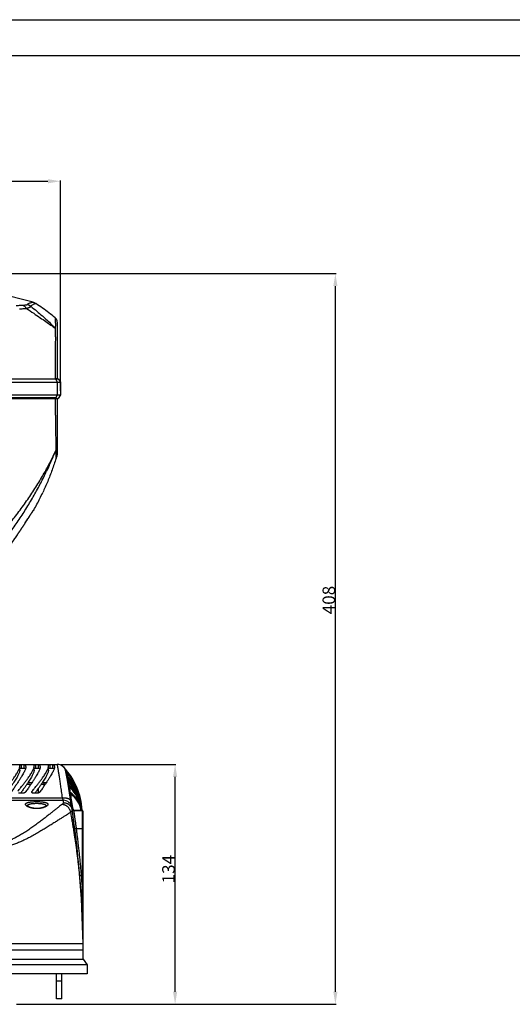
# Model space of a CAD drawing. Extents: x 0 to 841, y 0 to 594.
# Drawn here: x 262 to 399, y 319 to 594 of the extents above; entities that cross this region are included whole.
import ezdxf

# ---------------------------------------------------------------- set-up
doc = ezdxf.new("R2010")
doc.units = 0
doc.header["$LTSCALE"] = 46.255
doc.header["$MEASUREMENT"] = 0
doc.layers.get('0').update_dxf_attribs({"linetype": 'CONTINUOUS'})
doc.layers.get('Defpoints').update_dxf_attribs({"linetype": 'CONTINUOUS'})
doc.styles.get("Standard").update_dxf_attribs({"font": 'txt', "width": 0.8})
doc.dimstyles.new('DIMSTYLE_1', dxfattribs={"dimtxt": 3.5, "dimasz": 3.5, "dimexe": 0.18, "dimexo": 0.0625, "dimgap": 0.09, "dimtad": 1, "dimdec": 0, "dimlfac": 2, "dimdsep": 46, "dimtxsty": 'Standard', "dimcen": 0.09, "dimadec": 0, "dimazin": 0, "dimtfac": 1, "dimtdec": 0, "dimtofl": 0, "dimtmove": 0, "dimatfit": 3, "dimfxl": 0, "dimtolj": 1, "dimarcsym": 0})

# ---------------------------------------------------------------- blocks, each defined once
blk = doc.blocks.new('*D1')
at = {"color": 0, "linetype": 'Continuous', "lineweight": -2}
for p, q in [((273.4472704428, 385.9754781188), (305.4770919497001, 385.9754781188)), ((305.2970919497001, 322.4754781188), (305.2970919497001, 382.4754781188)), ((261.006950271, 318.9754781188), (305.4770919497001, 318.9754781188))]:
    blk.add_line(p, q, dxfattribs=at)
at = {"color": 0, "linetype": 'Continuous'}
for points in [[(304.7137586163668, 382.4754781188), (305.8804252830334, 382.4754781188), (305.2970919497001, 385.9754781188)], [(304.7137586163668, 322.4754781188), (305.8804252830334, 322.4754781188), (305.2970919497001, 318.9754781188)]]:
    blk.add_solid(points, dxfattribs=at)
at = {"layer": 'Defpoints', "color": 0, "linetype": 'Continuous'}
for p in [(273.3847704428, 385.9754781188), (305.2970919497001, 385.9754781188), (260.944450271, 318.9754781188)]:
    blk.add_point(p, dxfattribs=at)
at = {"color": 0, "linetype": 'Continuous', "insert": (303.4570919497, 356.729034946), "char_height": 3.5, "attachment_point": 5, "rotation": 90}
blk.add_mtext('\\A1;134', dxfattribs=at)
blk = doc.blocks.new('*D2')
at = {"color": 0, "linetype": 'Continuous', "lineweight": -2}
for p, q in [((197.9628739575, 523.0817354471), (350.2109797758001, 523.0817354470998)), ((350.0309797758001, 322.4754781188), (350.0309797758001, 519.5817354470998)), ((261.006950271, 318.9754781188), (350.2109797758001, 318.9754781188))]:
    blk.add_line(p, q, dxfattribs=at)
at = {"color": 0, "linetype": 'Continuous'}
for points in [[(349.4476464424668, 519.5817354470998), (350.6143131091334, 519.5817354470998), (350.0309797758001, 523.0817354470998)], [(349.4476464424667, 322.4754781188), (350.6143131091334, 322.4754781188), (350.0309797758001, 318.9754781188)]]:
    blk.add_solid(points, dxfattribs=at)
at = {"layer": 'Defpoints', "color": 0, "linetype": 'Continuous'}
for p in [(197.9003739575, 523.0817354471), (350.0309797758001, 523.0817354470998), (260.944450271, 318.9754781188)]:
    blk.add_point(p, dxfattribs=at)
at = {"color": 0, "linetype": 'Continuous', "insert": (348.1909797758, 431.8950088932), "char_height": 3.5, "attachment_point": 5, "rotation": 90}
blk.add_mtext('\\A1;408', dxfattribs=at)
blk = doc.blocks.new('*D3')
at = {"color": 0, "linetype": 'Continuous', "lineweight": -2}
for p, q in [((115.0016233945, 493.7879781188), (115.0016233945, 549.0549154291)), ((118.5016233945, 548.8749154291), (269.8016233945, 548.8749154291)), ((273.3016233945, 490.2879781188), (273.3016233945, 549.0549154291))]:
    blk.add_line(p, q, dxfattribs=at)
at = {"color": 0, "linetype": 'Continuous'}
for points in [[(118.5016233945, 549.4582487624334), (118.5016233945, 548.2915820957667), (115.0016233945, 548.8749154291)], [(269.8016233945, 549.4582487624334), (269.8016233945, 548.2915820957667), (273.3016233945, 548.8749154291)]]:
    blk.add_solid(points, dxfattribs=at)
at = {"layer": 'Defpoints', "color": 0, "linetype": 'Continuous'}
for p in [(273.3016233945, 548.8749154291), (115.0016233945, 493.7254781188), (273.3016233945, 490.2254781188)]:
    blk.add_point(p, dxfattribs=at)
at = {"color": 0, "linetype": 'Continuous', "insert": (196.6700764791, 550.7149154291001), "char_height": 3.5, "attachment_point": 5}
blk.add_mtext('\\A1;317', dxfattribs=at)

msp = doc.modelspace()

# ---------------------------------------------------------------- linework, layer by layer
at = {"linetype": 'Continuous'}
for p, q in [((0, 594), (841, 594)), ((10, 584), (831, 584)), ((265.6924417512, 515.0583669199), (244.3664095549, 520.5736538504)), ((272.4266233945, 509.5078324196), (272.4266233945, 493.7254781188)), ((115.7429948202, 493.7254781188), (272.6766233945, 493.7254781188)), ((272.0340620448, 493.6079659572), (256.9704100679, 493.6081627857)), ((257.2160579305, 492.7254781188), (273.3016233945, 492.7254781188)), ((272.034118584, 493.6080113796), (272.3887492311, 492.7254781188)), ((272.3887492311, 492.7254781188), (272.3887492311, 489.2254781188)), ((272.6766233945, 493.7254781188), (273.3016233945, 492.7254781188)), ((273.3016233945, 492.7254781188), (273.3016233945, 489.2254781188)), ((115.7560082745, 488.2254781188), (272.6766233945, 488.2254781188)), ((272.0340637122, 488.3429901949), (256.9704099764, 488.3427935607)), ((257.2790954497, 489.2254781187), (273.3016233945, 489.2254781188)), ((272.3887492311, 489.2254781188), (272.0341190117, 488.3429459215)), ((272.4266233945, 488.2254781188), (272.4266233945, 472.443123818)), ((273.3016233945, 489.2254781188), (272.6766233945, 488.2254781188)), ((265.8662610048, 457.0491289672), (265.8663181755, 457.046565519)), ((242.8676240174, 385.9754781188), (272.3847704428, 385.9754781188)), ((261.9266233945, 384.3403948498), (261.9266233945, 385.8261375808)), ((263.1766233945, 385.8800230792), (262.4266233945, 385.8800230792)), ((262.4266233945, 384.8752268608999), (262.4266233945, 385.8800230792)), ((263.1766233945, 384.8752268608999), (263.1766233945, 385.8800230792)), ((263.6766233945, 385.3715561732), (263.6766233945, 385.8261375808)), ((265.9266233945, 384.3403948498), (265.9266233945, 385.8261375808)), ((267.1766233945, 385.8800230792), (266.4266233945, 385.8800230792)), ((266.4266233945, 384.8752268608999), (266.4266233945, 385.8800230792)), ((267.1766233945, 384.8752268608999), (267.1766233945, 385.8800230792)), ((267.6766233945, 385.3715561732), (267.6766233945, 385.8261375808)), ((269.9266233945, 384.3403948498), (269.9266233945, 385.8261375808)), ((271.1766233945, 385.8800230792), (270.4266233945, 385.8800230792)), ((270.4266233945, 384.8752268608999), (270.4266233945, 385.8800230792)), ((271.1766233945, 384.8752268608999), (271.1766233945, 385.8800230792)), ((271.6766233945, 385.3715561732), (271.6766233945, 385.8261375808)), ((263.1766233945, 384.8752268608999), (262.4266233945, 384.8752268608999)), ((267.1766233945, 384.8752268608999), (266.4266233945, 384.8752268608999)), ((271.1766233945, 384.8752268608999), (270.4266233945, 384.8752268608999)), ((275.1341801257, 383.7266114358999), (274.8881918376, 383.6820046863)), ((275.0216554128, 383.0323595548001), (275.0521957108, 382.9914204677)), ((263.9485022158, 380.4754781188), (265.0815221099, 380.4754781188)), ((264.2853304421, 380.9754781188), (265.4161372578, 380.9754781188)), ((267.9485022158, 380.4754781188), (269.0815221099, 380.4754781188)), ((268.2853304421, 380.9754781188), (269.4161372578, 380.9754781188)), ((268.6766233945, 380.9754781188), (268.6766233945, 379.8772231555999)), ((275.1595143662, 382.1636209128), (275.4057280053, 382.2069665464)), ((275.242779025, 381.801266711), (275.2770999902, 381.7587630067)), ((275.3604770556, 381.008943728), (275.6068576072, 381.0513303273)), ((275.6070968569, 379.5540835626), (275.8536822422, 379.5952618064)), ((262.9045454559, 377.9658591756), (261.5536836475, 377.9658591756)), ((265.3759170811, 378.060162861), (265.3759170811, 378.4891560629)), ((266.9045454559, 377.9658591756), (265.5536836475, 377.9658591756)), ((267.1766233945, 378.0143890028), (267.1766233945, 379.3652507242)), ((275.9121991997, 377.6911159232), (276.1590379923, 377.7307468516)), ((178.1766233945, 375.9754781188), (274.0316858109, 375.9754781188)), ((231.5132812951, 376.6421447855), (273.7643450207, 376.6421447855)), ((276.5689617731, 373.4033388153), (276.8163460495, 373.4394084671)), ((277.063730326, 373.2254781188), (279.0659859149, 373.2254781188)), ((277.063730326, 372.9754781188), (277.063730326, 373.2254781188)), ((279.4266233945, 372.9754781188), (277.063730326, 372.9754781188)), ((279.0659859149, 372.9754781188), (279.0659859149, 373.2254781188)), ((279.4266233945, 351.8100837791), (279.4266233945, 372.9754781188)), ((279.6766233945, 331.5464409262), (279.6766233945, 372.7254781188)), ((279.4266233945, 367.9754781188), (277.782144833, 367.9754781188)), ((279.1800209672, 354.9754781188), (278.6817428113, 354.934018749)), ((279.1800209672, 354.9754781188), (279.6766233945, 354.9754781188)), ((279.4266233945, 351.8100837791), (279.6766233945, 351.8100837791)), ((279.5477941621, 346.0247877213), (279.2908457425, 346.0110794755)), ((279.5495511499, 345.9096942018), (279.2957112471, 345.9008299171)), ((279.6455555725, 335.8825992042), (279.2957112471, 345.9008299171)), ((279.6455555725, 335.8825992042), (200.9349981113, 335.8825992042)), ((279.666165925, 335.8833189336), (279.6455555725, 335.8825992042)), ((279.6766233945, 334.1027248724), (279.6455555725, 335.8825992042)), ((279.6766233945, 334.1027248724), (200.8510560606, 334.1027248724)), ((200.6161600798, 331.5464409262), (279.6766233945, 331.5464409262)), ((279.6766233945, 331.5464409262), (280.7766233945, 329.9754781188)), ((280.7766233945, 329.9754781188), (200.6161600798, 329.9754781188)), ((280.7766233945, 327.4754781188), (200.6161600798, 327.4754781188)), ((272.1766233945, 320.4754781188), (272.1766233945, 327.4754781188)), ((273.6766233945, 320.4754781188), (273.6766233945, 327.4754781188)), ((280.7766233945, 329.9754781188), (280.7766233945, 327.4754781188)), ((273.6766233945, 325.4754781188), (272.1766233945, 325.4754781188)), ((273.6766233945, 320.4754781188), (272.1766233945, 320.4754781188))]:
    msp.add_line(p, q, dxfattribs=at)
msp.add_lwpolyline([(279.4266233945, 367.9754781188), (279.4753959878, 367.9730762776), (279.5222942754, 367.9659630557), (279.5655159807, 367.954411811), (279.603400117, 367.9388664529), (279.6344908189, 367.919924382), (279.65759329, 367.898313533), (279.6718197185, 367.8748643995), (279.6766233945, 367.8504781188)], dxfattribs=at)
for centre, radius, start, end in [((270.6791284146, 509.4142306289), 1.75, 3.0660274063, 49.30943813100001), ((270.6791284146, 472.5367256088), 1.75, 322.4716486959001, 356.9339725937001), ((272.3847704428, 383.4754781188), 2.5, 10.3248824636, 90), ((260.3814883386, 372.1542052456), 19, 3.093894107, 43.32515047530001), ((-21.2817070449, 329.9754781188), 301, 3.053845316, 10.3248824636), ((275.2362620217, 383.1605937117), 0.2499999932, 190.1687549262, 210.859636994), ((262.9038194827, 371.8259847386), 16.5, 4.6891025232, 42.5857655653), ((-21.2817070449, 329.9754781188), 301.250000003, 10.0766731964, 10.2781503126), ((260.3814883386, 372.1542052456), 18.75, 18.5397722634, 38.1115863739), ((275.4532803353, 381.9361340472), 0.25, 189.932246798, 212.6475221540001), ((265.4110006658, 371.8259847386), 14, 5.518182803199999, 45.1929608177), ((-21.2817070449, 329.9754781188), 301.2500000023, 9.8465115614, 9.984545317300002), ((262.9038194827, 371.8259847386), 16.25, 23.904049553, 39.7046046259), ((275.7199918048, 380.3892994429), 0.2499999761, 189.6336909805, 229.5686345257), ((268.4239558782, 371.8259847386), 11, 7.005270450099999, 49.56864715020001), ((-21.2817070449, 329.9754781188), 301.2500000015, 9.557229812699997, 9.7614466914), ((265.4110006658, 371.8259847386), 13.75, 21.4225453443, 42.1392096079), ((-21.2817070449, 329.9754781188), 301.2500000007, 9.1858701859, 9.4805610078), ((268.4239558782, 371.8259847386), 10.75, 19.0229948794, 46.2797935556), ((276.0501615011, 378.4040073855001), 0.25, 189.2509310041999, 238.0789098312), ((271.9523428062, 371.8259847386), 7.5, 10.2241332741, 58.0789098312), ((-21.2817070449, 329.9754781188), 301.2500000002, 8.295507155700001, 9.1212176659), ((271.9523428062, 371.8259847386), 7.25, 11.1298730471, 54.53301011260001), ((274.0316858149, 373.4754780966001), 2.5, 8.3794760896, 90.0000000913), ((277.063730326, 373.4754781188), 0.5, 188.2955071557, 270), ((277.063730326, 373.4754781188), 0.2499996335, 188.2955071557, 270), ((279.5792800266, 373.2016041029), 0.25, 190.2241332742, 252.2229883858), ((279.5899739203, 373.1980419830001), 0.25, 187.00527045, 250.9313354201), ((279.5949623414, 373.1962880582), 0.25, 185.5181828032, 250.3253978686), ((279.5977564494, 373.1952796487), 0.25, 184.6891025232, 249.1903169304), ((279.6034294213, 373.1931770999), 0.249999753, 183.0946210148, 247.8059596573), ((279.4266233945, 372.7254781188), 0.25, 0, 90), ((-21.2817070449, 329.9754781188), 301.5, 4.1529912965, 4.7563548792), ((273.299366285, 345.6914329369), 6, 2, 3.053845316), ((228.6766233945, 334.1027248724), 51, 0, 2)]:
    msp.add_arc(centre, radius, start, end, dxfattribs=at)
for points in [[(262.7788710814, 514.259616743), (263.0913665408, 514.277743087), (263.3525528634, 514.3014330862001), (263.5670793825, 514.329879759), (263.7398156242, 514.3624664855), (263.8753373128, 514.3988137009), (263.9768372936, 514.4384817839), (264.0468322033, 514.4807597619)], [(264.0468322033, 514.4807597619), (264.4102767662, 514.7220399619999), (264.7890088413, 514.8973440348001), (265.1306217065, 515.0034985602999), (265.397429762, 515.05477138), (265.5815004298, 515.0688366903), (265.6924473387, 515.0583654749)], [(264.0468320324, 514.4807591105), (264.3088503807, 514.3899963603), (264.5597899802, 514.2706035656), (264.7965199158, 514.124070369), (265.0160865694, 513.9522250415)], [(265.0160865694, 513.9522250415), (265.3176392092, 514.2497144145), (265.6426456065, 514.4739332975), (265.9441821415, 514.6168129658), (266.1861217964, 514.6913062162), (266.3584377805, 514.7169681862), (266.467757229, 514.7088275303)], [(265.6923981298, 515.0583772324), (265.9635778045, 514.9715442148), (266.2231671069, 514.8545158635), (266.467757229, 514.7088275303)], [(271.8200820575, 510.7411536805), (270.0756519752, 512.1151045766001), (268.2906945281, 513.4383468646), (266.4678805727, 514.7087568575)], [(260.9562379111, 514.1744831832), (261.6057328786, 514.2058187615), (262.211924077, 514.2340706046), (262.7788710814, 514.259616743)], [(261.9123950538, 513.2210809303), (262.5772008858, 513.2706123636), (263.1984598155, 513.3166002714), (263.7802839794, 513.3593623388)], [(262.7788710806, 514.2596167401), (262.9736421469, 514.164678471), (263.1597621987, 514.0457952811), (263.3352693774, 513.9042202976), (263.4983136931, 513.7414458382), (263.6471765244, 513.5591876805), (263.7802887348, 513.3593669764)], [(263.7802887348, 513.3593669764), (264.099866808, 513.4472355156), (264.3634914259, 513.5344132956), (264.5763437086, 513.6204472705), (264.7437219404, 513.7052263303), (264.8705495884, 513.7889644477), (264.9603465729, 513.8715193568), (265.0160787614, 513.9522252169)], [(263.7802885291, 513.3593668022), (265.8301394437, 511.9954981167), (267.6392642311, 510.7626558698), (269.2319182515, 509.6579157967), (270.6311517413, 508.6749199984), (271.865690866, 507.8025365462)], [(265.0160789909, 513.9522253965), (266.7218390829, 512.5678641587999), (268.2422956809, 511.2655266676), (269.5943566471, 510.0425961846), (270.7962096147, 508.8922706930001), (271.865690866, 507.8025365462)], [(271.8200820575, 510.7411536805), (271.8221210368, 510.7088362833), (271.82627278, 510.6153474104), (271.8280869391, 510.4680916529), (271.8270811891, 510.2716170321), (271.8264827217, 510.0284519792), (271.8388547299, 509.7321363768), (271.8615186403, 509.375819365), (271.887364372, 508.9319415309), (271.8582047123, 508.1280121755), (271.8656154407, 507.8025897526)], [(271.8656154407, 507.8025897526), (271.8564066268, 507.1501391685), (271.8459182214, 506.4003441039), (271.844060848, 506.1768433786), (271.8810253025, 505.0441168269001), (271.8649501733, 504.0464018578), (271.8650063291, 503.0905667825), (271.8562703194, 502.1531350782), (271.8410532706, 501.2546901017), (271.8301548839, 500.3434417211), (271.8351709657, 499.382537608), (271.8377354147, 498.3786594959), (271.8335963648, 497.3423092103), (271.8248957242, 496.2826744659), (271.8222326311, 495.2087799719999), (271.8264271669, 494.1285091457), (271.8276035225, 493.7254793268)], [(272.425763103, 493.7254781182), (272.3036594462, 493.7113896557), (272.1708248348, 493.6738778788), (272.0340620448, 493.6079659572)], [(271.8327943412, 488.2254782887), (271.8376298037, 487.5430132215), (271.8416043528, 486.7424889439)], [(272.0340637122, 488.3429901949), (272.1708224999, 488.277076015), (272.3036581449, 488.2395661794999), (272.425762257, 488.2254781194)], [(271.8416043528, 486.7424889439), (271.8501353476, 485.6348654667), (271.8595543146, 484.5463171105), (271.871313951, 483.4810180087), (271.885502912, 482.44286483), (271.9011513291, 481.4353783663), (271.9169880028, 480.4617055896), (271.9322787536, 479.5248337253), (271.9473221085, 478.6280270162), (271.9620539442, 477.7742445286), (271.9763672492, 476.96623637), (271.9900784842, 476.2065114123), (272.0030119296, 475.4973162289), (272.0151052797, 474.8407462035), (272.0263509848, 474.2387616446), (272.0367737437, 473.6931564344)], [(256.820532582, 450.5556326995), (259.4741767756, 453.7315941897), (262.0211324679, 457.0278641907), (264.4491993116, 460.434815828), (266.7213373414, 463.9064024285), (268.7567423362, 467.3116965878), (270.5239905589, 470.5739195762), (272.0367737437, 473.6931564344)], [(256.8492925939, 447.64284718), (259.2263495934, 450.7658336867), (261.499153659, 453.9953865541), (263.6597295965, 457.3223538136), (265.7012503477, 460.7376822053), (267.5838513235, 464.1660831202), (269.2599763769, 467.4868946813), (270.7365013112, 470.6603589288), (272.0369525397, 473.6788138258)], [(272.0369525397, 473.6788138258), (272.0369145924, 473.6836178532), (272.0368549873, 473.6883984894), (272.0367737437, 473.6931564344)], [(272.0369525397, 473.6788138258), (272.040130578, 473.1642185378), (272.043483441, 472.7151107337), (272.0469974131, 472.3331404701), (272.0506836862, 472.0197324829), (272.0545481854, 471.7760517288), (272.0585594427, 471.6029498597), (272.0626973658, 471.5010381404), (272.0669694373, 471.4707062394)], [(272.0669695782, 471.4707064228), (270.9747874823, 468.2295114496), (269.7353721825, 465.0346346678), (268.3527238066, 461.8977555221)], [(265.8663443331, 457.0466101706), (266.7331245622, 458.6423042981), (267.5619257984, 460.2593280533999), (268.3527238066, 461.8977555221)], [(258.739320829, 446.495992899), (258.7425159842, 446.5006801447), (258.7472280434, 446.5075455062999), (258.7528666351, 446.5156976586), (258.7594252816, 446.525118744), (258.7669033824, 446.5358023289), (258.7752830485, 446.5477190603), (258.7845592034, 446.5608586207), (258.7947330154, 446.5752207708), (258.805805494, 446.5908062030001), (258.8177740716, 446.6076116542), (258.8306269597, 446.6256211265), (258.844357981, 446.6448266112999), (258.858959974, 446.6652192403), (258.8744238164, 446.6867879353), (258.8907413424, 446.7095234349), (258.9079172972, 446.7334345844), (258.9259612372, 446.7585369061), (258.9448835499, 446.7848470831), (258.9646951955, 446.8123826144), (258.9854110969, 446.841166829), (259.0070465108, 446.8712241706), (259.0296153975, 446.9025771891), (259.0531316572, 446.9352481031), (259.0776092521, 446.9692589332), (259.1030679259, 447.0046403245), (259.129522618, 447.0414174791001), (259.1569850997, 447.0796109516), (259.1854660989, 447.1192393416001), (259.2149757444, 447.1603198197), (259.245531063, 447.2028800908), (259.2771466832, 447.2469462474), (259.3098346109, 447.2925403312), (259.3435987917, 447.3396723965), (259.3784215323, 447.3883213371), (259.4142862667, 447.438468492), (259.4511734191, 447.4900931417), (259.4890594161, 447.5431683235), (259.5279181807, 447.5976624532), (259.5677213322, 447.6535393893), (259.6084437231, 447.710767627), (259.6500604406, 447.7693187329), (259.6925431544, 447.8291590398001), (259.7358647223, 447.8902553631), (259.7800049522, 447.9525829876999), (259.8249456289, 448.0161189659), (259.8706724249, 448.0808482851), (259.9171689083, 448.1467539541001), (259.9644177357, 448.2138166931), (260.012400853, 448.2820150673001), (260.0610995771, 448.3513254692), (260.1104968976, 448.4217264645), (260.1605773749, 448.4932015943), (260.2113243832, 448.5657326262), (260.2627208504, 448.6392997334), (260.3147493193, 448.7138814814), (260.3673920124, 448.7894548228), (260.4206322797, 448.8659982111), (260.4744545646, 448.9434941526), (260.5288437675, 449.0219257145), (260.5837882749, 449.1012801726), (260.6392769066, 449.1815445617), (260.6952983972, 449.2627048615), (260.751841756, 449.3447467683), (260.8088972423, 449.4276596863), (260.8664550089, 449.5114336728), (260.9245051118, 449.5960579922), (260.9830375571, 449.6815211173), (261.0420423236, 449.7678107101), (261.1015093882, 449.8549136123), (261.1614291726, 449.9428174901), (261.2217925028, 450.0315124847), (261.2825901227, 450.1209884386), (261.3438127614, 450.21123456), (261.4054511504, 450.3022394065), (261.467496039, 450.3939908678), (261.5299382195, 450.4864761909), (261.5927686896, 450.5796835727), (261.6559784909, 450.6736026852), (261.7195586648, 450.7682228041), (261.7835070384, 450.8635427356), (261.8478389355, 450.959586864), (261.9125724598, 451.0563832956), (261.9777257011, 451.1539597128), (262.0433165034, 451.2523445037), (262.1093623327, 451.3515669076), (262.1758805229, 451.4516557163), (262.2428882892, 451.5526391418), (262.3104027232, 451.6545447482), (262.378440788, 451.7573993799), (262.4470192462, 451.8612291468), (262.51615381, 451.9660601541), (262.5858593361, 452.0719182342), (262.6561504244, 452.1788282718), (262.7270414384, 452.2868140995), (262.798546517, 452.3958984023), (262.8706795826, 452.5061026149), (262.9434533419, 452.6174468158999), (263.0168867536, 452.729963053), (263.0910633408, 452.8437819437), (263.1660948864, 452.9590768999), (263.2420918003, 453.0760185406), (263.3191628046, 453.1947739523), (263.397411815, 453.3155051076), (263.4769363232, 453.4383673253), (263.5577873766, 453.5634423981), (263.6396504022, 453.6902424212), (263.7220340603, 453.8179989801), (263.8044477689, 453.9459438158), (263.8864023578, 454.0733110201), (263.9674192829, 454.1993436482), (264.047032451, 454.3232967398), (264.1247858825, 454.4444387952), (264.2002397613, 454.5620709763), (264.2732692543, 454.6759821936), (264.3440337584, 454.7864006453), (264.4127032438, 454.8935702328), (264.4794353482, 454.9977260489), (264.5443812989, 455.0990940118), (264.6076937408, 455.1978969413), (264.6695256221, 455.2943543292), (264.7300185665, 455.3886762805), (264.7892638528, 455.4809971255), (264.8472296918, 455.571251951), (264.9038640775, 455.6593392068), (264.9591094488, 455.7451591732), (265.0128979664, 455.8285984608), (265.0651696023, 455.9095471548), (265.1158754902, 455.9879105964), (265.1649535489, 456.0635882025), (265.212336645, 456.1364670572), (265.2579702382, 456.2064455427), (265.3018189856, 456.2734616851), (265.3438409047, 456.3374494287), (265.3840010416, 456.398343935), (265.4222878745, 456.4561192944), (265.4586631927, 456.5107207736), (265.4930825652, 456.5620773712999), (265.5255343695, 456.6101686222), (265.5559883205, 456.654958163), (265.5843985705, 456.6963835866001), (265.6107503335, 456.7344313378), (265.635004388, 456.7690635711), (265.6570998353, 456.8002144242), (265.6769855131, 456.8278409083999), (265.6945667358, 456.8518556742), (265.7097199099, 456.8721505099), (265.7223043587, 456.8886202622), (265.7321770289, 456.9011939743), (265.7390882363, 456.9097174709), (265.7397576803, 456.9105077737)], [(258.7497399604, 446.5135855893), (258.8013539007, 446.5863128938), (258.8711302631, 446.6837262121), (258.9610492477, 446.80875178), (259.0728961746, 446.9641286691), (259.2091883837, 447.1537147096), (259.3738124157, 447.3834082371), (259.5703306968, 447.6588442181), (259.8010871752, 447.9841631913), (260.0674963534, 448.362396724), (260.3715892884, 448.7976493311), (260.7159471975, 449.2950452604), (261.0948497599, 449.8477940198), (261.5059069962, 450.4537634068), (261.9419512484, 451.1035146976), (262.3917326337, 451.7808987015), (262.839286818, 452.4617140730001), (263.2681166475, 453.1198598063), (263.664414191, 453.7325136762), (264.0211263426, 454.2869295199), (264.3374099647, 454.7801161985), (264.6131962095, 455.2106083134), (264.8505514981, 455.5806396275), (265.0534760854, 455.8958060005), (265.2256620665, 456.1614903888), (265.3698265218, 456.3817822773), (265.4888980462, 456.5612769635), (265.5864096785, 456.7055801931), (265.6661598672, 456.8206405830001), (265.7308023525, 456.9105789668)], [(265.6985172104, 456.8571838031), (265.7090470873, 456.8712591118), (265.7217973494, 456.8879650122), (265.7318302633, 456.9007590967), (265.7388841664, 456.9094708141), (265.7390811822, 456.9097039963)], [(265.7497450615, 456.8983657433999), (265.6991189127, 456.8563630799)], [(265.7308023525, 456.9105789668), (265.7339931625, 456.914886116)], [(265.7339931625, 456.914886116), (265.7814476996, 456.9772559913), (265.8191486696, 457.0225043547), (265.8451222999, 457.0483854713), (265.8605262225, 457.0568013921), (265.8662610681, 457.0491289318)], [(265.7559081257, 456.9041561892), (265.7497450615, 456.8983657433999)], [(265.8663183076, 457.0465659626), (265.8164379399, 456.9711836751), (265.7559081257, 456.9041561892)], [(257.3759170811, 378.4891560629), (258.1009790579, 379.3710857838), (258.7561830525, 380.1876737391), (259.3422729697, 380.9387600875), (259.8613995125, 381.6260948753), (260.3160942848, 382.2520715933), (260.7090843451, 382.819501895), (261.0424771339, 383.3304047999), (261.318929582, 383.7876827593), (261.5412923192, 384.1948633238), (261.7117077067, 384.554710285), (261.8317868249, 384.8692892721), (261.903098909, 385.1411540979), (261.9266233945, 385.3715561732)], [(263.6766233945, 385.3715561732), (263.6514496828, 385.1183762308), (263.5752700016, 384.8162375364), (263.4471546333, 384.4632837098), (263.2656290897, 384.0563627375), (263.0291833793, 383.5926255373), (262.7355950409, 383.0679190279), (262.3823177598, 382.4776194133), (261.9677036786, 381.8183274736), (261.4903103391, 381.0863115371), (260.948827364, 380.2771984731), (260.3433295077, 379.3874825817), (259.6759346717, 378.4148891399)], [(261.3759170811, 378.4891560629), (262.1009790579, 379.3710857838), (262.7561830525, 380.1876737391), (263.3422729697, 380.9387600875), (263.8613995125, 381.6260948753), (264.3160942848, 382.2520715933), (264.7090843451, 382.819501895), (265.0424771339, 383.3304047999), (265.318929582, 383.7876827593), (265.5412923192, 384.1948633238), (265.7117077067, 384.554710285), (265.8317868249, 384.8692892721), (265.903098909, 385.1411540979), (265.9266233945, 385.3715561732)], [(261.9266233945, 385.8261375808), (261.9328563664, 385.8354234591), (261.9514104058, 385.8441916544), (261.9813685836, 385.8521556051), (262.0222758821, 385.8593012191), (262.0735438691, 385.8655427012), (262.1334255389, 385.8707174526), (262.1998332379, 385.874747778), (262.2720272598, 385.8776645794), (262.3486433584, 385.8794368177), (262.4266233945, 385.8800230792)], [(263.1766233945, 385.8800230792), (263.2549275552, 385.8794318959), (263.3314674321, 385.8776567659), (263.4033571742, 385.8747505981), (263.4699578954, 385.8707075308999), (263.5299334767, 385.8655190635), (263.5810655511, 385.8592874703), (263.621834964, 385.852164816), (263.6519038114, 385.8441684823), (263.6704370664, 385.8353894247), (263.6766233945, 385.8261375808)], [(267.6766233945, 385.3715561732), (267.6514496828, 385.1183762308), (267.5752700016, 384.8162375364), (267.4471546333, 384.4632837098), (267.2656290897, 384.0563627375), (267.0291833793, 383.5926255373), (266.7355950409, 383.0679190279), (266.3823177598, 382.4776194133), (265.9677036786, 381.8183274736), (265.4903103391, 381.0863115371), (264.948827364, 380.2771984731), (264.3433295077, 379.3874825817), (263.6759346717, 378.4148891399)], [(265.3759170811, 378.4891560629), (266.1009790579, 379.3710857838), (266.7561830525, 380.1876737391), (267.3422729697, 380.9387600875), (267.8613995125, 381.6260948753), (268.3160942848, 382.2520715933), (268.7090843451, 382.819501895), (269.0424771339, 383.3304047999), (269.318929582, 383.7876827593), (269.5412923192, 384.1948633238), (269.7117077067, 384.554710285), (269.8317868249, 384.8692892721), (269.903098909, 385.1411540979), (269.9266233945, 385.3715561732)], [(265.9266233945, 385.8261375808), (265.9328563664, 385.8354234591), (265.9514104058, 385.8441916544), (265.9813685836, 385.8521556051), (266.0222758821, 385.8593012191), (266.0735438691, 385.8655427012), (266.1334255389, 385.8707174526), (266.1998332379, 385.874747778), (266.2720272598, 385.8776645794), (266.3486433584, 385.8794368177), (266.4266233945, 385.8800230792)], [(267.1766233945, 385.8800230792), (267.2549275552, 385.8794318959), (267.3314674321, 385.8776567659), (267.4033571742, 385.8747505981), (267.4699578954, 385.8707075308999), (267.5299334767, 385.8655190635), (267.5810655511, 385.8592874703), (267.621834964, 385.852164816), (267.6519038114, 385.8441684823), (267.6704370664, 385.8353894247), (267.6766233945, 385.8261375808)], [(271.6766233945, 385.3715561732), (271.6514496828, 385.1183762308), (271.5752700016, 384.8162375364), (271.4471546333, 384.4632837098), (271.2656290897, 384.0563627375), (271.0291833793, 383.5926255373), (270.7355950409, 383.0679190279), (270.3823177598, 382.4776194133), (269.9677036786, 381.8183274736), (269.4903103391, 381.0863115371), (268.948827364, 380.2771984731), (268.3433295077, 379.3874825817), (267.6759346717, 378.4148891399)], [(269.9266233945, 385.8261375808), (269.9328563664, 385.8354234591), (269.9514104058, 385.8441916544), (269.9813685836, 385.8521556051), (270.0222758821, 385.8593012191), (270.0735438691, 385.8655427012), (270.1334255389, 385.8707174526), (270.1998332379, 385.874747778), (270.2720272598, 385.8776645794), (270.3486433584, 385.8794368177), (270.4266233945, 385.8800230792)], [(271.1766233945, 385.8800230792), (271.2549275552, 385.8794318959), (271.3314674321, 385.8776567659), (271.4033571742, 385.8747505981), (271.4699578954, 385.8707075308999), (271.5299334767, 385.8655190635), (271.5810655511, 385.8592874703), (271.621834964, 385.852164816), (271.6519038114, 385.8441684823), (271.6704370664, 385.8353894247), (271.6766233945, 385.8261375808)], [(272.3847704428, 385.9754781188), (272.3892124351, 385.9477946082), (272.4025192008, 385.864784154), (272.4246283516, 385.7266035434), (272.455431581, 385.5335386319), (272.4947768273, 385.2860026475), (272.5424703809, 384.9845237869999), (272.5982783288, 384.6297465412), (272.6619253429, 384.2224476965), (272.7330944292, 383.7635501076), (272.8114305496, 383.2541130326), (272.8965421764, 382.695337207), (272.9880031264, 382.0885710444), (273.0853548651, 381.4353151236), (273.18810996, 380.7372206603), (273.2957557196, 379.9960877429), (273.407758542, 379.2138602313), (273.5235674264, 378.3926266501), (273.6426194859, 377.5346066864), (273.7643450207, 376.6421447855)], [(274.3792773298, 384.9935759458), (274.3720495773, 385.0021381235), (274.2034495545, 385.1908224504)], [(261.9266233945, 384.3403948498), (261.90273219, 384.0955249828), (261.8304906338, 383.8064621905), (261.7089364769, 383.4712817347), (261.5364114181, 383.0867709866), (261.3114657223, 382.6506883073), (261.0319309652, 382.1594685796), (260.6949931919, 381.6086880122), (260.2984292705, 380.9949224933999), (259.8405878751, 380.3152861688), (259.31945481, 379.5658699931), (258.7334928111, 378.7428348967), (258.1715336129, 377.965645956)], [(262.4266233945, 384.8752268608999), (262.3486616703, 384.874611288), (262.2720574903, 384.8727502591), (262.1998699117, 384.8696870493), (262.1334642947, 384.8654540957), (262.0735805232, 384.8600187255), (262.0223058255, 384.8534621434), (261.9813895684, 384.8459549507), (261.9514222374, 384.8375871251999), (261.9328601688, 384.8283729985), (261.9266233945, 384.8186129518)], [(265.9266233945, 384.3403948498), (265.90273219, 384.0955249828), (265.8304906338, 383.8064621905), (265.7089364769, 383.4712817347), (265.5364114181, 383.0867709866), (265.3114657223, 382.6506883073), (265.0319309652, 382.1594685796), (264.6949931919, 381.6086880122), (264.2984292705, 380.9949224933999), (263.8405878751, 380.3152861688), (263.31945481, 379.5658699931), (262.7334928111, 378.7428348967), (262.1715336129, 377.965645956)], [(263.584508323, 384.8529189614), (263.5810347811, 384.8534478284), (263.5298960909, 384.8599939769), (263.4699186164, 384.8654437147), (263.4033210403, 384.8696899828), (263.3314384933, 384.87274201), (263.2549103398, 384.8746061012999), (263.1766233945, 384.8752268608999)], [(266.4266233945, 384.8752268608999), (266.3486616703, 384.874611288), (266.2720574903, 384.8727502591), (266.1998699117, 384.8696870493), (266.1334642947, 384.8654540957), (266.0735805232, 384.8600187255), (266.0223058255, 384.8534621434), (265.9813895684, 384.8459549507), (265.9514222374, 384.8375871251999), (265.9328601688, 384.8283729985), (265.9266233945, 384.8186129518)], [(269.9266233945, 384.3403948498), (269.90273219, 384.0955249828), (269.8304906338, 383.8064621905), (269.7089364769, 383.4712817347), (269.5364114181, 383.0867709866), (269.3114657223, 382.6506883073), (269.0319309652, 382.1594685796), (268.6949931919, 381.6086880122), (268.2984292705, 380.9949224933999), (267.8405878751, 380.3152861688), (267.31945481, 379.5658699931), (266.7334928111, 378.7428348967), (266.1715336129, 377.965645956)], [(267.584508323, 384.8529189614), (267.5810347811, 384.8534478284), (267.5298960909, 384.8599939769), (267.4699186164, 384.8654437147), (267.4033210403, 384.8696899828), (267.3314384933, 384.87274201), (267.2549103398, 384.8746061012999), (267.1766233945, 384.8752268608999)], [(270.4266233945, 384.8752268608999), (270.3486616703, 384.874611288), (270.2720574903, 384.8727502591), (270.1998699117, 384.8696870493), (270.1334642947, 384.8654540957), (270.0735805232, 384.8600187255), (270.0223058255, 384.8534621434), (269.9813895684, 384.8459549507), (269.9514222374, 384.8375871251999), (269.9328601688, 384.8283729985), (269.9266233945, 384.8186129518)], [(271.584508323, 384.8529189614), (271.5810347811, 384.8534478284), (271.5298960909, 384.8599939769), (271.4699186164, 384.8654437147), (271.4033210403, 384.8696899828), (271.3314384933, 384.87274201), (271.2549103398, 384.8746061012999), (271.1766233945, 384.8752268608999)], [(275.0450656706, 383.9320745065), (274.9743025979, 384.0852083122), (274.8890112445, 384.2503788168), (274.7862148223, 384.4286373655), (274.6653755108, 384.6162906592), (274.5269006164, 384.8089649301), (274.3792773298, 384.9935759458)], [(275.0450658793, 383.9320746741), (274.9990462609, 383.9253550597), (274.9564861582, 383.9202668448), (274.9190001315, 383.9170030501), (274.8880102512, 383.9156874854), (274.8646921501, 383.9163700521), (274.8499304242, 383.9190248508), (274.8442850751, 383.9235511638)], [(274.9908840982, 383.1128254488), (274.9904934575, 383.1147975158)], [(274.9908818624, 383.1128250116), (274.9905019972, 383.1147444426)], [(275.0027966791, 383.0711845984), (275.0001803843, 383.0783413363), (274.9974819849, 383.0865390963), (274.9951293265, 383.0946011783), (274.9931394996, 383.1023577328), (274.9915148099, 383.1096153873), (274.9908818624, 383.1128250116)], [(274.9953514813, 383.0937955903), (274.9932313439, 383.1019767666), (274.9915628025, 383.1093870651), (274.9908840982, 383.1128254488)], [(275.002796925, 383.0711846926), (275.0010750954, 383.0758173842), (274.9994493299, 383.0804709584), (274.9979558211, 383.0850288269), (274.9953514813, 383.0937955903)], [(275.0195725668, 383.0359114129), (275.0172967885, 383.0399528317), (275.014931347, 383.0443494536), (275.0126934372, 383.0487139419999), (275.0105782009, 383.0530446178), (275.0066946084, 383.0616048396), (275.0032406241, 383.0700342191), (275.0027966791, 383.0711845984)], [(275.0089974566, 383.0564266834), (275.0067949413, 383.0613727335), (275.0047432136, 383.0662593277), (275.002825163, 383.0711109875)], [(275.0216554128, 383.0323595547), (275.0197941671, 383.0355270758), (275.0195725668, 383.0359114129)], [(275.0232682109, 383.0296982142), (275.022409225, 383.0311063605999), (275.0217173687, 383.0322559427)], [(275.1341801257, 383.7266114358999), (275.1073565696, 383.7887126525), (275.0776488752, 383.8572313645), (275.0450656706, 383.9320745065)], [(275.0521957108, 382.9914204677), (275.0568060669, 382.9814042965), (275.0629998785, 382.9679393931), (275.0721514745, 382.9480264836), (275.0845373673, 382.9210430147), (275.1002424396, 382.8867739693), (275.1191433168, 382.8454500637), (275.1412693912, 382.7969596128), (275.1666866654, 382.7411002528), (275.195532578, 382.67749964), (275.2285295367, 382.6044716596), (275.2665760431, 382.519894605), (275.3099563046, 382.4229581424), (275.3570397556, 382.3171207541), (275.4057280053, 382.2069665464)], [(275.2209439765, 381.8438311743), (275.2202130095, 381.8456928498001), (275.2174816243, 381.8530741039), (275.2151002361, 381.8601720544), (275.2130093455, 381.8670700685), (275.2111586966, 381.8738677545), (275.2095634928, 381.8804377573001), (275.2082760269, 381.8864061907), (275.2073708306, 381.8910956693), (275.2073690503, 381.8911003616)], [(275.2428519126, 381.8011530147), (275.2402310738, 381.8053288049), (275.237727737, 381.8094964712), (275.2353403158, 381.8136508029), (275.2309059857, 381.8218990097), (275.226912413, 381.8300324133), (275.2233502769, 381.837990484), (275.2209439765, 381.8438311743)], [(275.2770999902, 381.7587630067), (275.2814661073, 381.7495674892), (275.2876535151, 381.7365297626999), (275.2971851306, 381.7164278989), (275.3104057547, 381.6885119571), (275.3273046775, 381.6527723296), (275.3477773647, 381.6093884234), (275.3719313808, 381.5580790998), (275.3998381537, 381.4986263394), (275.4319737662, 381.429929918), (275.4692790293, 381.3498572358), (275.5122832523, 381.2571028876), (275.5590920788, 381.1555732812), (275.6068576072, 381.0513303273)], [(275.5578576612, 380.1990036297), (275.5621232917, 380.1904089252), (275.5682428767, 380.1780706878), (275.5777710699, 380.1588472704), (275.5911025166, 380.1319283455001), (275.6083487319, 380.0970657), (275.6296051659, 380.0540321841), (275.6549529443, 380.00261789), (275.6846640781, 379.9422108711), (275.7195962713, 379.8709820917), (275.7604802198, 379.7873170403), (275.8062179442, 379.6933094481), (275.8536822422, 379.5952618064)], [(263.6759346717, 378.4148891399), (263.595975057, 378.3108564693), (263.5114692954, 378.2223946142), (263.4248109737, 378.1491843097), (263.3374308879, 378.0900681796), (263.2496079767, 378.0434962312), (263.1620833903, 378.0085902544), (263.0755313645, 377.9845425924), (262.9895140297, 377.9704512652), (262.9045454559, 377.9658591756)], [(265.303683437, 378.2771976045), (265.304436481, 378.3009123249), (265.3118761382, 378.3544325579), (265.3270498568, 378.4051531574), (265.3491671102, 378.451000767), (265.3759170811, 378.4891560629)], [(265.5536836475, 377.9658591756), (265.5221346332, 377.9683974257), (265.4904302242, 377.9761845065), (265.4590033499, 377.9894778508), (265.4285393509, 378.0083946895), (265.3993504533, 378.0333058065), (265.3720672461, 378.0645751678), (265.3477858119, 378.1021314130001), (265.3277593372, 378.1454114506), (265.3130994467, 378.1937994191001), (265.3049516458, 378.2464832565), (265.303683437, 378.2771976045)], [(267.6759346717, 378.4148891399), (267.595975057, 378.3108564693), (267.5114692954, 378.2223946142), (267.4248109737, 378.1491843097), (267.3374308879, 378.0900681796), (267.2496079767, 378.0434962312), (267.1620833903, 378.0085902544), (267.0755313645, 377.9845425924), (266.9895140297, 377.9704512652), (266.9045454559, 377.9658591756)], [(275.9179738013, 378.1918131066), (275.9225969629, 378.1829344416), (275.9289506496, 378.1707364705), (275.9385114813, 378.1523911032), (275.9515489234, 378.1273892868), (275.9683036723, 378.0952795205), (275.9893007246, 378.0550694291001), (276.0149743041, 378.0059447848), (276.0452893512, 377.9479880883), (276.0798642753, 377.8819340999), (276.1180549135, 377.8090046382), (276.1590379923, 377.7307468516)], [(273.8359597189, 374.8724860215), (273.3440132254, 374.5016136399), (272.7900300039, 374.0742560596), (272.1710743721, 373.5895359515), (271.4846065708, 373.0473414319), (270.7281229958, 372.4482070352), (269.8998168048, 371.7940262432), (268.9990224468, 371.0886248817), (268.0276838365, 370.3391209088), (266.9890342021, 369.5550587098001), (265.8936090175, 368.7529052237001), (264.7530425443, 367.9509434609), (263.5920849596, 367.176643618), (262.4484253227, 366.4630454494), (261.3382990275, 365.8249157533), (260.281690814, 365.2749312701), (259.2985107295, 364.8199378557), (258.3768033918, 364.4485127589), (257.5024260479, 364.1498949117), (256.6711800633, 363.91804102), (255.8791453768, 363.7469898923), (255.1207702369, 363.6307347889), (254.3892695485, 363.563919731), (253.6766233945, 363.542334384)], [(266.6766233945, 373.6294338677), (266.3964505152, 373.6352665945), (266.1136710784, 373.6530768006), (265.8316271674, 373.6830680495), (265.553759876, 373.7250820444), (265.2833490704, 373.7786364735), (265.0225852211, 373.8432206559), (264.7732357592, 373.9183751817), (264.5382223502, 374.0032553117), (264.3213776737, 374.0964443421), (264.1262105008, 374.1962851251), (263.9557658701, 374.3010080944), (263.8127358601, 374.4087252887001), (263.699378782, 374.5174689862999), (263.6173104193, 374.6253437866), (263.5674021992, 374.7307562273), (263.5499898267, 374.8323390339), (263.5649100789, 374.9289298891001), (263.6115098201, 375.0196175709), (263.6887657133, 375.1037998414), (263.7953949049, 375.1811087693), (263.9299972822, 375.251398636), (264.0910712776, 375.3146560171), (264.276736449, 375.3708874006), (264.4848499392, 375.4201974824), (264.7131510298, 375.4627908318), (264.9592835919, 375.4989279665), (265.221111039, 375.5289226952), (265.496799641, 375.5530848138), (265.7839458262, 375.5716218954), (266.0789486485, 375.5846627026), (266.3778801774, 375.5923575504), (266.6766233945, 375.5948794416)], [(266.6766233932, 373.6745501913), (266.4693432241, 373.6779255201999), (266.2165743519, 373.691234942), (265.9661954337, 373.7145841285), (265.7204703653, 373.7477215166001), (265.4816576599, 373.790208272), (265.2519942519, 373.8414298519), (265.0339331548, 373.9005378092), (264.830821103, 373.9661604428), (264.6459819491, 374.0365002712001), (264.4825792408, 374.109303779), (264.3438967415, 374.1815648118), (264.2321677104, 374.249865603), (264.148110912, 374.3106134104), (264.0901742866, 374.3607790745), (264.0554585078, 374.3975940762001), (264.040302587, 374.4180034894)], [(264.0504075034, 374.3999532937), (264.0521028447, 374.4179394824)], [(264.0521028447, 374.4179394824), (264.0616840896, 374.4665089463), (264.1003577266, 374.5554482203), (264.1648498995, 374.638007647), (264.2540945846, 374.7138265566001), (264.3669233138, 374.7827622151), (264.5020787247, 374.8448014202), (264.6579821504, 374.8999504944), (264.8328312546, 374.9483120459), (265.0247219421, 374.9900866206), (265.2316677811, 375.0255296293), (265.4518653734, 375.0549487536), (265.6837654912, 375.0786478178), (265.9253396999, 375.0968304101), (266.1735512312, 375.1096227935), (266.4250872279, 375.1171722807), (266.6766233945, 375.1196483953)], [(266.6766233945, 375.5948794416), (266.9755888492, 375.5923537672), (267.2746741699, 375.5846495835), (267.5697244128, 375.5715989653), (267.8568200789, 375.553056553), (268.1324447283, 375.5288916013), (268.3942516409, 375.4988904672), (268.640386671, 375.4627426313), (268.8686803518, 375.4201378679), (269.0767675024, 375.3708185641), (269.2623805891, 375.3145854159), (269.4233866551, 375.2513367292), (269.5579496433, 375.1810489924), (269.6645548785, 375.1037350872), (269.7417865612, 375.0195476575), (269.7883612743, 374.9288553544), (269.803256065, 374.832261435), (269.7858196507, 374.7306793044), (269.7358895247, 374.6252679453), (269.6537849376, 374.5173768036), (269.5403539497, 374.4085926712), (269.3972390171, 374.3008440886), (269.226727429, 374.1961122467), (269.031513835, 374.0962778242), (268.8146320642, 374.0031006329), (268.5796032395, 373.9182404201), (268.3302577727, 373.8431099981), (268.0694526522, 373.7785374018), (267.7989459186, 373.7249876473001), (267.5210372155, 373.682993117), (267.2390874275, 373.6530354544), (266.9565193498, 373.6352549931), (266.6766233945, 373.6294338677)], [(266.6766233945, 375.1196483953), (266.9283719676, 375.1171681317), (267.1800389434, 375.1096088844999), (267.4282916058, 375.096806193), (267.669824017, 375.0786175874), (267.9016704954, 375.0549148777), (268.1218506656, 375.025488483), (268.3287981423, 374.9900338387999), (268.5206817334, 374.9482467696), (268.6955072951, 374.899874716), (268.8513649454, 374.84472231), (268.986460665, 374.782689905), (269.099253068, 374.7137544725), (269.1884737437, 374.6379286851), (269.2529408939, 374.5553623219), (269.2915881809, 374.4664169874), (269.3013504212, 374.4161986562)], [(269.3137831169, 374.4175054404), (269.3137679772, 374.4187710145), (269.2977982089, 374.3976060003), (269.263129952, 374.3608342521), (269.2053030204, 374.3107458442), (269.1214194026, 374.2500921348), (269.0099118777, 374.1818822858), (268.8714901636, 374.1097006536), (268.7083803541, 374.0369603451), (268.5238542656, 373.9666624877), (268.3210587189, 373.90105583), (268.1033049471, 373.8419366375), (267.8739267456, 373.7906768495), (267.6353811105, 373.7481289913), (267.3899182527, 373.7149114331), (267.1398152711, 373.6914646883), (266.8873450132, 373.6780386525), (266.6766233932, 373.6745501461)], [(269.3013504212, 374.4161986562), (269.3028389341, 374.3999576106)], [(273.7643450457, 376.64214489), (273.9809030134, 376.6598149913), (274.1958064169, 376.666738503), (274.4074133076, 376.6628625253), (274.6141069365, 376.6482166718), (274.8143080934, 376.6229128419), (275.0064871732, 376.5871443653), (275.1891758617, 376.5411845254), (275.3609783548, 376.485384471), (275.5205820224, 376.4201705335), (275.6667674379, 376.3460409697), (275.7984176945, 376.2635621546), (275.9145269387, 376.1733642545), (276.0142080561, 376.0761364123001), (276.0966994486, 375.9726214818), (276.1613708532, 375.8636103526), (276.2077281581, 375.7499359069), (276.2354171891, 375.6324665795)], [(273.7643450207, 376.6421447855), (273.808715435, 376.5333616477), (273.8496270198, 376.4324158118), (273.886819244, 376.3401109209), (273.9201028872, 376.2570603795), (273.949299377, 376.1838570282), (273.9742358809, 376.1210710212), (273.9948024415, 376.0691027141), (274.0109183029, 376.02826237), (274.0224735172, 375.9989150854), (274.0293938526, 375.9813122185), (274.0316858109, 375.9754781188)], [(274.1206521488, 375.3024427829), (274.1172518437, 375.2227532008999), (274.0867505418, 375.1390614446), (274.0293739671, 375.0521657049), (273.9455476731, 374.9629568586), (273.8359597189, 374.8724860215)], [(273.8359598306, 374.872485839), (274.0679789419, 374.8315363897), (274.2976250404, 374.7665223851999), (274.5225495866, 374.6781087263), (274.7404522292, 374.5671996385), (274.9491044316, 374.4349294131), (275.1463722635, 374.2826508058999), (275.3302382248, 374.1119212029), (275.4988218795, 373.9244866921), (275.6503990868, 373.7222642063), (275.7834196346, 373.5073219179), (275.8965230936, 373.2818580873), (275.9885527305, 373.0481785821), (276.0585673408, 372.8086732857), (276.1058508744, 372.5657917071)], [(274.0316858109, 375.9754781188), (274.0372997694, 375.933292794), (274.0541034295, 375.8067980169), (274.081964671, 375.5963070754), (274.1206521488, 375.3024427829)], [(274.1206522595, 375.302442733), (274.3754928918, 375.2916343219), (274.6276757871, 375.2555400841001), (274.8745707318, 375.1945364597), (275.1136027605, 375.1092596795), (275.3422789134, 375.0005991281), (275.5582142363, 374.869688069), (275.7591566537, 374.7178918252), (275.9430104572, 374.5467935393), (276.1078581622, 374.3581776629), (276.251980506, 374.1540113453), (276.3738743789, 373.9364239179), (276.4722685009, 373.7076846861), (276.5461366799, 373.4701792619), (276.5947085396, 373.226384512)], [(276.1058509864, 372.5657916474), (275.5573436358, 372.230579182), (274.9397083959, 371.8443125357), (274.2497053755, 371.4061987733), (273.4845418492, 370.9161367705), (272.6414716258, 370.3746096993), (271.7185310627, 369.783328873), (270.7150343282, 369.145752615), (269.6332046921, 368.4683139744), (268.4767065936, 367.7596423941), (267.2573236484, 367.0346205598), (265.9880409456, 366.3097685508999), (264.6964364992, 365.609922677), (263.4244308466, 364.9649464212), (262.1900163529, 364.388173423), (261.0153884897, 363.8910758212), (259.922609313, 363.4798370099), (258.8983144876, 363.144126902), (257.9267463144, 362.8742223985), (257.003203633, 362.6646620218), (256.1232983714, 362.5100575783), (255.280836607, 362.404980038), (254.4682596445, 362.3445885598001), (253.6766233945, 362.3250777157)], [(276.5947085396, 373.226384512), (276.5887218762, 373.1039486438), (276.5362681153, 372.9754991697), (276.4377487021, 372.8421457469), (276.2939130099, 372.7051269052), (276.105850337, 372.5657915582)], [(276.1058509864, 372.5657916474), (276.2257815786, 371.8994375405), (276.3436174079, 371.2330093094), (276.4593610737, 370.5665128452), (276.5730150533, 369.8999544483), (276.6845814779, 369.2333398958), (276.7940625823, 368.5666759319), (276.9014609495, 367.8999699032), (277.0067786285, 367.2332291039), (277.1100177228, 366.5664614212999), (277.2111807628, 365.899675847), (277.3102696195, 365.2328813936), (277.4072864027, 364.5660881797), (277.502233417, 363.8993076657), (277.5951123091, 363.2325511514), (277.6859253062, 362.5658328065), (277.7746740431, 361.899167372), (277.8613603541, 361.2325715933999), (277.9459859118, 360.5660642632), (278.0285521911, 359.8996666856), (278.1090606012, 359.2334032916), (278.1875123788, 358.567302252), (278.2639083657, 357.9013959537), (278.3382495205, 357.235723102), (278.4105359237, 356.5703284226), (278.4807677333, 355.905266372), (278.5489443939, 355.2406024999), (278.6150644554, 354.5764165409), (278.6791257811, 353.9128080068), (278.7411249477, 353.2499024362), (278.8010567689, 352.5878606901), (278.8589138779, 351.9268906936), (278.9146844462, 351.2672832069), (278.9683535164, 350.6094088984), (279.0198933804, 349.9538612909), (279.0692736222, 349.301362259), (279.11642728, 348.6532619196), (279.161221443, 348.0120971831), (279.2035094059, 347.3810506267), (279.243220396, 346.7626519284), (279.2774123901, 346.2075156337), (279.2891873048, 346.0109805131)], [(277.782144833, 367.9754781188), (277.7020152987, 368.5672635124), (277.6240829466, 369.1337369758), (277.5490651288, 369.6709387047), (277.4776561279, 370.1752353186), (277.4104977977, 370.6434702982), (277.3480874121, 371.0735372682), (277.2908688668, 371.4636785373), (277.2393044585, 371.8119660242), (277.1938026848, 372.1167713079), (277.1546923318, 372.3769068532), (277.1222409517, 372.5914742552), (277.0967219294, 372.7594042211), (277.0783882769, 372.8796203763), (277.0673834869, 372.9516088729), (277.063730326, 372.9754781188)], [(279.0659859149, 373.2254781188), (279.1005876125, 373.219211491), (279.1346573844, 373.2131437885), (279.1674999621, 373.2073872174), (279.1984725552, 373.2020404632), (279.2269960027, 373.1971840466001), (279.2525616832, 373.1928865924)], [(279.2525616832, 373.1928865924), (279.2749699009, 373.1874053803), (279.2957820765, 373.1792559421), (279.3128533412, 373.1704000563), (279.3246054595, 373.1631599812), (279.3332497937, 373.1572292847)], [(279.4266233947, 372.9754768576), (279.3951918645, 372.9795164266), (279.3647760362, 372.9915042613), (279.336358797, 373.0110529757), (279.3108584504, 373.0375308551), (279.2890990406, 373.0700822691001), (279.271783724, 373.1076553218), (279.2594720466, 373.1490358433), (279.2525618621, 373.192886626)], [(279.3290997306, 373.1764335092), (279.3323550995, 373.174282878), (279.3412099063, 373.1680207728)], [(279.3404807134, 373.1764039954), (279.3450988998, 373.1730201582)], [(279.3412099063, 373.1680207728), (279.3418401861, 373.167551822)], [(279.3450988998, 373.1730201582), (279.3456383476, 373.1726134778)], [(279.3454828952, 373.1771886101999), (279.3473220697, 373.175811175)], [(279.3456383476, 373.1726134778), (279.3461209084, 373.172247649)], [(279.3473220697, 373.175811175), (279.3478129912, 373.1754386603)], [(279.3511989894, 373.18167786), (279.3475089701, 373.1844090186)], [(279.3478129912, 373.1754386603), (279.3482722142, 373.175088346)], [(279.3482722142, 373.175088346), (279.3485932111, 373.1748424112999)], [(279.3537942034, 373.1796857042), (279.3511989894, 373.18167786)], [(277.782144833, 367.9754780418), (277.699302332, 367.971029442), (277.6187781032, 367.9737013549), (277.542825544, 367.9834190093), (277.4735701176, 367.9999104657), (277.4129498743, 368.0227142255), (277.3626612164, 368.0511921463), (277.3241114263, 368.0845472993), (277.2983792848, 368.1218462708999), (277.2861848825, 368.1620452833999)], [(279.1800209672, 354.9754781188), (279.0482112255, 356.4830681705999), (278.9087210836, 357.9881121146), (278.7622451748, 359.4839907089), (278.6095352383, 360.9648443223001), (278.451330761, 362.4260026214), (278.2883926047, 363.8634083294), (278.1217222316, 365.2716508786), (277.9525397836, 366.6443754365), (277.782144833, 367.9754781188)], [(279.5477941621, 346.0247877213), (279.5097402477, 348.041019053), (279.4691634958, 349.9693562131), (279.4266233945, 351.8100837791)], [(279.2891873048, 346.0109805131), (279.2957112471, 345.9008299171)], [(279.5477941538, 346.0247877209), (279.5844946036, 346.0240538222), (279.6162360692, 346.0231399168), (279.6420215012, 346.0220747119), (279.6610409385, 346.0208916673), (279.6766234031, 346.0183232383999)], [(279.5495511499, 345.9096942018), (279.5487636021, 345.9672684447), (279.5477941621, 346.0247877213)], [(279.5495511469, 345.9096942017), (279.5857918939, 345.9092030609), (279.6171080498, 345.9085943008), (279.6425307088, 345.9078867561), (279.6612733069, 345.9071023180001), (279.6766233945, 345.90540147)], [(279.666165925, 335.8833189336), (279.6414963923, 338.0030137701), (279.6138801635, 340.3788543523), (279.5832908739, 343.0088681552), (279.5495511499, 345.9096942018)], [(279.6766233945, 334.1027248724), (279.6754275488, 334.7047190312), (279.6719052694, 335.2985736526), (279.666165925, 335.8833189336)], [(279.6661671744, 335.8833189773), (279.6719580859, 335.8805744668)], [(279.6719580859, 335.8805744668), (279.675471994, 335.877792177)], [(279.675471994, 335.877792177), (279.6766227438, 335.8749539241)]]:
    msp.add_spline(points, degree=3, dxfattribs=at)

# ---------------------------------------------------------------- dimensions: what is measured, and where the dimension line sits
dim = msp.add_linear_dim(base=(273.3016233945, 548.8749154291), p1=(115.0016233945, 493.7254781188), p2=(273.3016233945, 490.2254781188), dimstyle='DIMSTYLE_1', dxfattribs=at)
dim.commit()
dim.dimension.update_dxf_attribs({"geometry": '*D3', "text_midpoint": (196.6700764791, 548.8749154291), "dimtype": 160})
for base, p2, picture, middle in [((350.0309797758001, 523.0817354470998), (197.9003739575, 523.0817354471), '*D2', (350.0309797758, 431.8950088932)), ((305.2970919497001, 385.9754781188), (273.3847704428, 385.9754781188), '*D1', (305.2970919497, 356.729034946))]:
    dim = msp.add_linear_dim(base=base, p1=(260.944450271, 318.9754781188), p2=p2, angle=90, dimstyle='DIMSTYLE_1', dxfattribs=at)
    dim.commit()
    dim.dimension.update_dxf_attribs({"geometry": picture, "text_midpoint": middle, "dimtype": 160})

doc.saveas('drawing.dxf')
